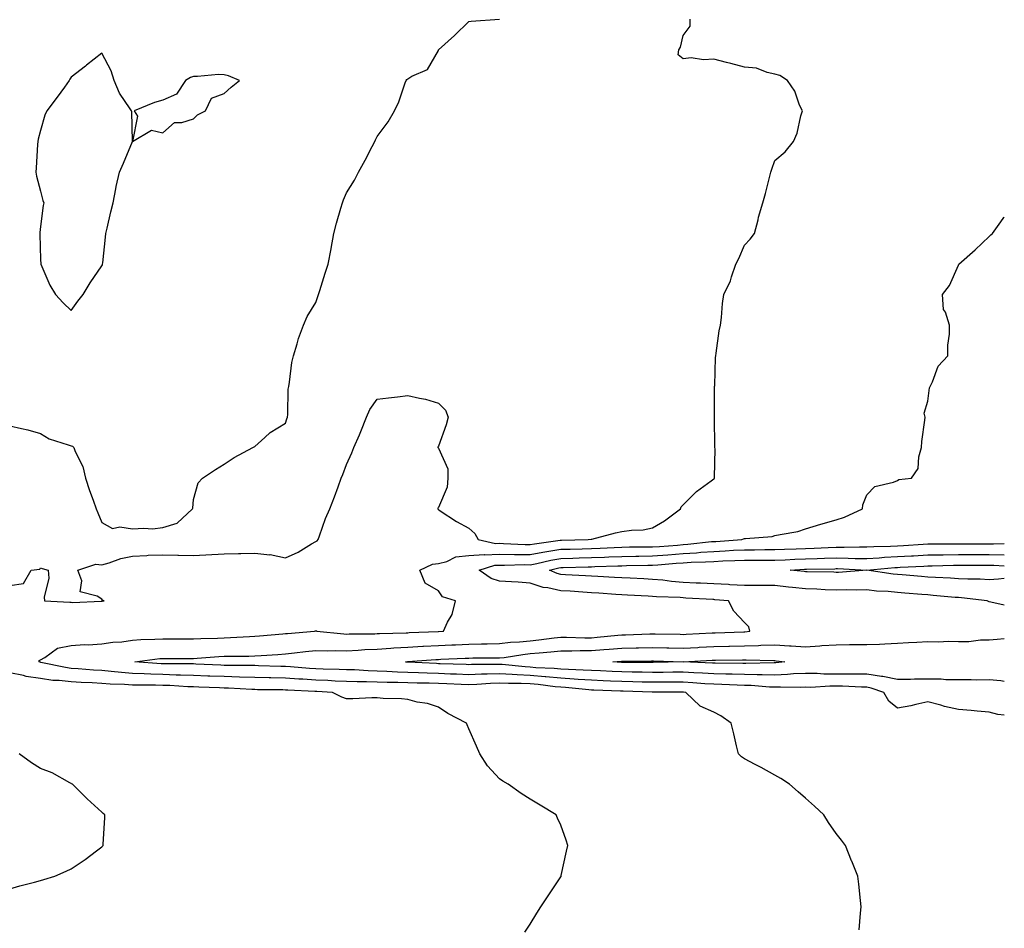
# Model space of a CAD drawing. Units: inches. Extents: x 1021283 to 1023923, y 7282058 to 7284698.
# Drawn here: x 1023601 to 1023923, y 7282355 to 7282652 of the extents above; entities that cross this region are included whole.
import ezdxf

# ---------------------------------------------------------------- set-up
doc = ezdxf.new("R2010")
doc.units = ezdxf.units.IN
doc.header["$MEASUREMENT"] = 0
doc.layers.add('Contour_10217282', color=7, linetype='Continuous', true_color=0xba6195)

msp = doc.modelspace()

# ---------------------------------------------------------------- linework, layer by layer
at = {"layer": 'Contour_10217282'}
for points in [[(1023598.05, 7282466.89, 3155), (1023602.44, 7282467.52, 3155), (1023605, 7282471.92, 3155), (1023607.76, 7282472.21, 3155), (1023608.05, 7282472.67, 3155), (1023608.52, 7282472.39, 3155), (1023610.57, 7282471.92, 3155), (1023610.73, 7282469.23, 3155), (1023609.2, 7282463.06, 3155), (1023609.3, 7282461.92, 3155), (1023617.58, 7282461.44, 3155), (1023618.05, 7282461.39, 3155), (1023618.6, 7282461.37, 3155), (1023627.87, 7282461.74, 3155), (1023628.05, 7282461.73, 3155), (1023628.21, 7282461.76, 3155), (1023628.81, 7282461.92, 3155), (1023628.25, 7282462.12, 3155), (1023628.05, 7282462.41, 3155), (1023626.59, 7282463.38, 3155), (1023620.96, 7282464.82, 3155), (1023621.51, 7282468.45, 3155), (1023620.24, 7282471.92, 3155), (1023626.1, 7282473.86, 3155), (1023628.05, 7282473.68, 3155), (1023630.45, 7282474.31, 3155), (1023634.24, 7282475.72, 3155), (1023638.05, 7282476.48, 3155), (1023642.82, 7282476.7, 3155), (1023643.23, 7282476.74, 3155), (1023648.05, 7282476.93, 3155), (1023652.93, 7282476.8, 3155), (1023653.17, 7282476.79, 3155), (1023658.05, 7282476.67, 3155), (1023668.05, 7282477.17, 3155), (1023672.68, 7282477.28, 3155), (1023673.48, 7282477.35, 3155), (1023678.05, 7282477.47, 3155), (1023683.01, 7282476.95, 3155), (1023683.09, 7282476.97, 3155), (1023688.05, 7282475.95, 3155), (1023692.21, 7282477.76, 3155), (1023696.64, 7282480.51, 3155), (1023698.05, 7282481.3, 3155), (1023698.46, 7282481.51, 3155), (1023698.77, 7282481.92, 3155), (1023699.24, 7282483.1, 3155), (1023701.16, 7282488.82, 3155), (1023702.54, 7282491.92, 3155), (1023704.09, 7282495.88, 3155), (1023705.26, 7282499.13, 3155), (1023706.29, 7282501.92, 3155), (1023706.8, 7282503.18, 3155), (1023708.05, 7282506.37, 3155), (1023709.79, 7282510.18, 3155), (1023710.47, 7282511.92, 3155), (1023712.27, 7282516.13, 3155), (1023712.76, 7282517.22, 3155), (1023714.57, 7282521.92, 3155), (1023715.63, 7282524.35, 3155), (1023718.05, 7282527.71, 3155), (1023721.8, 7282528.17, 3155), (1023724.69, 7282528.57, 3155), (1023728.05, 7282528.98, 3155), (1023731.92, 7282528.05, 3155), (1023733.89, 7282527.76, 3155), (1023738.05, 7282526.47, 3155), (1023740.34, 7282524.2, 3155), (1023741.21, 7282521.92, 3155), (1023740.55, 7282519.41, 3155), (1023738.05, 7282512.35, 3155), (1023737.91, 7282512.06, 3155), (1023737.93, 7282511.92, 3155), (1023737.97, 7282511.83, 3155), (1023738.05, 7282511.71, 3155), (1023741.1, 7282504.96, 3155), (1023741.16, 7282501.92, 3155), (1023740.96, 7282499.01, 3155), (1023738.05, 7282492.41, 3155), (1023737.87, 7282492.1, 3155), (1023737.84, 7282491.92, 3155), (1023737.91, 7282491.78, 3155), (1023738.05, 7282491.7, 3155), (1023738.67, 7282491.3, 3155), (1023743.97, 7282487.83, 3155), (1023748.05, 7282485.56, 3155), (1023750, 7282483.86, 3155), (1023751.08, 7282481.92, 3155), (1023756.74, 7282480.61, 3155), (1023758.05, 7282480.66, 3155), (1023759.34, 7282480.64, 3155), (1023766.41, 7282480.28, 3155), (1023768.05, 7282480.25, 3155), (1023769.44, 7282480.52, 3155), (1023777.82, 7282481.69, 3155), (1023778.05, 7282481.72, 3155), (1023778.25, 7282481.73, 3155), (1023787.05, 7282481.92, 3155), (1023787.97, 7282482, 3155), (1023788.05, 7282482.03, 3155), (1023788.19, 7282482.06, 3155), (1023795.94, 7282484.04, 3155), (1023798.05, 7282484.49, 3155), (1023801.12, 7282484.99, 3155), (1023804.94, 7282485.03, 3155), (1023808.05, 7282485.76, 3155), (1023811.92, 7282488.04, 3155), (1023817.15, 7282491.92, 3155), (1023817.44, 7282492.53, 3155), (1023818.05, 7282493.27, 3155), (1023822.44, 7282497.54, 3155), (1023827.21, 7282501.08, 3155), (1023828.05, 7282501.72, 3155), (1023828.19, 7282501.78, 3155), (1023828.34, 7282501.92, 3155), (1023828.3, 7282502.18, 3155), (1023828.46, 7282511.52, 3155), (1023828.42, 7282511.92, 3155), (1023828.4, 7282512.27, 3155), (1023828.32, 7282521.65, 3155), (1023828.32, 7282522.18, 3155), (1023828.34, 7282531.64, 3155), (1023828.34, 7282531.92, 3155), (1023828.36, 7282532.24, 3155), (1023828.64, 7282541.33, 3155), (1023828.71, 7282541.92, 3155), (1023828.87, 7282542.74, 3155), (1023829.87, 7282550.11, 3155), (1023830.24, 7282551.92, 3155), (1023830.59, 7282554.47, 3155), (1023830.94, 7282559.03, 3155), (1023831.39, 7282561.92, 3155), (1023833.52, 7282566.45, 3155), (1023833.81, 7282567.68, 3155), (1023835.28, 7282571.92, 3155), (1023836.25, 7282573.73, 3155), (1023838.05, 7282578.04, 3155), (1023839.94, 7282580.02, 3155), (1023841.33, 7282581.92, 3155), (1023842.52, 7282586.39, 3155), (1023842.72, 7282587.25, 3155), (1023844.1, 7282591.92, 3155), (1023844.98, 7282595, 3155), (1023846.25, 7282600.13, 3155), (1023846.74, 7282601.92, 3155), (1023847.05, 7282602.92, 3155), (1023848.05, 7282605.74, 3155), (1023851.43, 7282608.54, 3155), (1023854.12, 7282611.92, 3155), (1023855.34, 7282614.64, 3155), (1023856.49, 7282620.37, 3155), (1023857, 7282621.92, 3155), (1023856.1, 7282623.87, 3155), (1023854.51, 7282628.38, 3155), (1023852.13, 7282631.92, 3155), (1023849.63, 7282633.5, 3155), (1023848.05, 7282633.98, 3155), (1023845.53, 7282634.44, 3155), (1023841.98, 7282635.86, 3155), (1023838.05, 7282636.26, 3155), (1023833.58, 7282637.46, 3155), (1023832.17, 7282637.8, 3155), (1023828.05, 7282638.87, 3155), (1023824.73, 7282638.6, 3155), (1023820.65, 7282639.31, 3155), (1023818.05, 7282638.92, 3155), (1023816.37, 7282640.24, 3155), (1023816.64, 7282641.92, 3155), (1023817.21, 7282642.75, 3155), (1023818.05, 7282646.55, 3155), (1023820.32, 7282649.65, 3155), (1023820.34, 7282651.92, 3155)], [(1023598.05, 7282519.09, 3156), (1023601.82, 7282518.15, 3156), (1023603.85, 7282517.73, 3156), (1023608.05, 7282516.57, 3156), (1023610.9, 7282514.76, 3156), (1023617.09, 7282512.88, 3156), (1023618.05, 7282512.48, 3156), (1023618.52, 7282512.39, 3156), (1023618.87, 7282511.92, 3156), (1023619.34, 7282510.63, 3156), (1023621.88, 7282505.75, 3156), (1023622.7, 7282501.92, 3156), (1023624.07, 7282497.93, 3156), (1023625.26, 7282494.71, 3156), (1023626.25, 7282491.92, 3156), (1023626.72, 7282490.6, 3156), (1023628.05, 7282487.41, 3156), (1023631.57, 7282485.45, 3156), (1023633.91, 7282486.06, 3156), (1023638.05, 7282485.35, 3156), (1023641.78, 7282485.66, 3156), (1023644.59, 7282485.37, 3156), (1023648.05, 7282485.81, 3156), (1023652.7, 7282487.27, 3156), (1023657.74, 7282491.92, 3156), (1023657.8, 7282492.17, 3156), (1023658.05, 7282495.02, 3156), (1023659.51, 7282500.46, 3156), (1023660.94, 7282501.92, 3156), (1023665.2, 7282504.78, 3156), (1023668.05, 7282506.53, 3156), (1023671.27, 7282508.69, 3156), (1023677.41, 7282511.92, 3156), (1023677.82, 7282512.15, 3156), (1023678.05, 7282512.29, 3156), (1023681.31, 7282515.18, 3156), (1023683.13, 7282516.83, 3156), (1023688.05, 7282519.9, 3156), (1023688.58, 7282521.38, 3156), (1023688.79, 7282521.92, 3156), (1023688.91, 7282522.78, 3156), (1023688.99, 7282530.98, 3156), (1023689.14, 7282531.92, 3156), (1023689.42, 7282533.3, 3156), (1023690.2, 7282539.77, 3156), (1023690.75, 7282541.92, 3156), (1023691.94, 7282545.8, 3156), (1023692.37, 7282547.6, 3156), (1023693.97, 7282551.92, 3156), (1023695.2, 7282554.77, 3156), (1023698.05, 7282559.3, 3156), (1023698.69, 7282561.28, 3156), (1023698.93, 7282561.92, 3156), (1023699.34, 7282563.22, 3156), (1023701.02, 7282568.95, 3156), (1023702.09, 7282571.92, 3156), (1023703.01, 7282576.88, 3156), (1023703.03, 7282576.95, 3156), (1023703.87, 7282581.92, 3156), (1023704.73, 7282585.24, 3156), (1023706.23, 7282590.11, 3156), (1023706.74, 7282591.92, 3156), (1023707.09, 7282592.88, 3156), (1023708.05, 7282595.22, 3156), (1023710.69, 7282599.27, 3156), (1023711.98, 7282601.92, 3156), (1023714.18, 7282605.8, 3156), (1023716.39, 7282610.27, 3156), (1023717.25, 7282611.92, 3156), (1023717.54, 7282612.44, 3156), (1023718.05, 7282613.59, 3156), (1023721.62, 7282618.35, 3156), (1023723.69, 7282621.92, 3156), (1023725.08, 7282624.89, 3156), (1023727.25, 7282631.11, 3156), (1023727.56, 7282631.92, 3156), (1023727.78, 7282632.2, 3156), (1023728.05, 7282632.43, 3156), (1023729.4, 7282633.27, 3156), (1023734.48, 7282635.49, 3156), (1023738.05, 7282641.68, 3156), (1023738.13, 7282641.85, 3156), (1023738.13, 7282641.92, 3156), (1023743.36, 7282646.61, 3156), (1023748.05, 7282651.1, 3156), (1023748.73, 7282651.23, 3156), (1023758.01, 7282651.88, 3156)], [(1023875.61, 7282354.36, 3154), (1023876, 7282359.86, 3154), (1023876.21, 7282361.92, 3154), (1023876.02, 7282363.95, 3154), (1023875.41, 7282369.27, 3154), (1023875.16, 7282371.92, 3154), (1023873.13, 7282376.83, 3154), (1023873.09, 7282376.96, 3154), (1023871.06, 7282381.92, 3154), (1023869.77, 7282383.64, 3154), (1023868.05, 7282385.88, 3154), (1023865.53, 7282389.4, 3154), (1023863.99, 7282391.92, 3154), (1023860.92, 7282394.8, 3154), (1023858.05, 7282397.41, 3154), (1023855.59, 7282399.47, 3154), (1023852.78, 7282401.92, 3154), (1023849.96, 7282403.83, 3154), (1023848.05, 7282404.91, 3154), (1023843.56, 7282407.42, 3154), (1023841.53, 7282408.43, 3154), (1023838.05, 7282410.25, 3154), (1023837.07, 7282410.93, 3154), (1023836.16, 7282411.92, 3154), (1023835.53, 7282414.44, 3154), (1023834.59, 7282418.46, 3154), (1023833.71, 7282421.92, 3154), (1023830.39, 7282424.27, 3154), (1023828.05, 7282425.52, 3154), (1023823.62, 7282427.48, 3154), (1023818.93, 7282431.92, 3154), (1023818.11, 7282431.99, 3154), (1023817.97, 7282431.99, 3154), (1023808.17, 7282432.04, 3154), (1023807.93, 7282432.04, 3154), (1023798.48, 7282432.36, 3154), (1023798.05, 7282432.37, 3154), (1023797.58, 7282432.39, 3154), (1023788.81, 7282432.68, 3154), (1023788.05, 7282432.71, 3154), (1023787.21, 7282432.76, 3154), (1023779.65, 7282433.51, 3154), (1023778.05, 7282433.61, 3154), (1023776.19, 7282433.78, 3154), (1023770.63, 7282434.5, 3154), (1023768.05, 7282434.72, 3154), (1023765.12, 7282434.86, 3154), (1023760.96, 7282434.83, 3154), (1023758.05, 7282434.98, 3154), (1023755.1, 7282434.86, 3154), (1023750.61, 7282434.49, 3154), (1023748.05, 7282434.37, 3154), (1023745.49, 7282434.48, 3154), (1023740.86, 7282434.72, 3154), (1023738.05, 7282434.84, 3154), (1023735.02, 7282434.94, 3154), (1023731.12, 7282434.99, 3154), (1023728.05, 7282435.09, 3154), (1023724.77, 7282435.2, 3154), (1023721.33, 7282435.2, 3154), (1023718.05, 7282435.32, 3154), (1023714.55, 7282435.41, 3154), (1023711.53, 7282435.39, 3154), (1023708.05, 7282435.49, 3154), (1023704.32, 7282435.66, 3154), (1023701.94, 7282435.81, 3154), (1023698.05, 7282435.96, 3154), (1023693.75, 7282436.23, 3154), (1023692.42, 7282436.29, 3154), (1023688.05, 7282436.56, 3154), (1023683.3, 7282436.67, 3154), (1023682.8, 7282436.67, 3154), (1023678.05, 7282436.78, 3154), (1023673.07, 7282436.94, 3154), (1023673.03, 7282436.94, 3154), (1023668.05, 7282437.09, 3154), (1023663.4, 7282437.26, 3154), (1023662.68, 7282437.3, 3154), (1023658.05, 7282437.49, 3154), (1023653.75, 7282437.63, 3154), (1023652.35, 7282437.63, 3154), (1023648.05, 7282437.77, 3154), (1023644.03, 7282437.89, 3154), (1023641.94, 7282438.03, 3154), (1023638.05, 7282438.16, 3154), (1023634.53, 7282438.41, 3154), (1023631.16, 7282438.82, 3154), (1023628.05, 7282439.07, 3154), (1023625.35, 7282439.22, 3154), (1023620.3, 7282439.67, 3154), (1023618.05, 7282439.81, 3154), (1023616.16, 7282440.03, 3154), (1023608.19, 7282441.77, 3154), (1023608.05, 7282441.79, 3154), (1023607.95, 7282441.81, 3154), (1023607.6, 7282441.92, 3154), (1023607.58, 7282442.4, 3154), (1023608.05, 7282442.58, 3154), (1023609.46, 7282443.33, 3154), (1023613.6, 7282446.37, 3154), (1023618.05, 7282447.27, 3154), (1023622.37, 7282447.6, 3154), (1023623.64, 7282447.52, 3154), (1023628.05, 7282447.77, 3154), (1023631.62, 7282448.35, 3154), (1023634.65, 7282448.51, 3154), (1023638.05, 7282448.97, 3154), (1023640.78, 7282449.2, 3154), (1023645.43, 7282449.29, 3154), (1023648.05, 7282449.49, 3154), (1023650.49, 7282449.49, 3154), (1023655.61, 7282449.48, 3154), (1023658.05, 7282449.48, 3154), (1023660.37, 7282449.6, 3154), (1023665.84, 7282449.7, 3154), (1023668.05, 7282449.81, 3154), (1023670.1, 7282449.87, 3154), (1023676.35, 7282450.22, 3154), (1023678.05, 7282450.27, 3154), (1023679.59, 7282450.39, 3154), (1023687.21, 7282451.09, 3154), (1023688.05, 7282451.15, 3154), (1023688.75, 7282451.23, 3154), (1023697.62, 7282451.92, 3154), (1023697.93, 7282452.04, 3154), (1023698.05, 7282452.08, 3154), (1023698.17, 7282452.04, 3154), (1023698.34, 7282451.92, 3154), (1023707.17, 7282451.04, 3154), (1023708.05, 7282451.02, 3154), (1023708.91, 7282451.06, 3154), (1023717.27, 7282451.13, 3154), (1023718.05, 7282451.17, 3154), (1023718.77, 7282451.21, 3154), (1023727.54, 7282451.41, 3154), (1023728.05, 7282451.44, 3154), (1023728.5, 7282451.47, 3154), (1023737.99, 7282451.86, 3154), (1023738.05, 7282451.86, 3154), (1023738.11, 7282451.86, 3154), (1023739.71, 7282451.92, 3154), (1023741.06, 7282454.92, 3154), (1023742.58, 7282457.38, 3154), (1023743.64, 7282461.92, 3154), (1023739.36, 7282463.22, 3154), (1023738.05, 7282465.15, 3154), (1023733.77, 7282467.65, 3154), (1023731.96, 7282471.92, 3154), (1023736.16, 7282473.82, 3154), (1023738.05, 7282474.04, 3154), (1023740.86, 7282474.73, 3154), (1023743.79, 7282476.19, 3154), (1023748.05, 7282476.71, 3154), (1023752.99, 7282476.97, 3154), (1023753.09, 7282476.95, 3154), (1023758.05, 7282477.11, 3154), (1023762.93, 7282477.04, 3154), (1023763.15, 7282477.03, 3154), (1023768.05, 7282476.96, 3154), (1023772.21, 7282477.77, 3154), (1023774.16, 7282478.04, 3154), (1023778.05, 7282478.73, 3154), (1023781.16, 7282478.8, 3154), (1023785.02, 7282478.89, 3154), (1023788.05, 7282478.96, 3154), (1023790.88, 7282479.08, 3154), (1023795.45, 7282479.32, 3154), (1023798.05, 7282479.43, 3154), (1023800.51, 7282479.46, 3154), (1023805.59, 7282479.47, 3154), (1023808.05, 7282479.5, 3154), (1023810.3, 7282479.67, 3154), (1023816.23, 7282480.1, 3154), (1023818.05, 7282480.24, 3154), (1023819.63, 7282480.34, 3154), (1023827.33, 7282481.21, 3154), (1023828.05, 7282481.26, 3154), (1023828.69, 7282481.29, 3154), (1023837.17, 7282481.92, 3154), (1023837.82, 7282482.15, 3154), (1023838.05, 7282482.2, 3154), (1023838.4, 7282482.27, 3154), (1023847.09, 7282482.87, 3154), (1023848.05, 7282483.16, 3154), (1023849.71, 7282483.59, 3154), (1023855.51, 7282484.47, 3154), (1023858.05, 7282485.34, 3154), (1023863.03, 7282486.93, 3154), (1023863.07, 7282486.94, 3154), (1023868.05, 7282488.35, 3154), (1023870.73, 7282489.23, 3154), (1023876.62, 7282491.92, 3154), (1023876.76, 7282493.22, 3154), (1023878.05, 7282496.49, 3154), (1023880.69, 7282499.27, 3154), (1023886.74, 7282500.61, 3154), (1023888.05, 7282501.19, 3154), (1023888.48, 7282501.5, 3154), (1023892.62, 7282501.92, 3154), (1023894.83, 7282505.13, 3154), (1023895.04, 7282508.9, 3154), (1023895.98, 7282511.92, 3154), (1023896.04, 7282513.94, 3154), (1023897.05, 7282520.92, 3154), (1023897.09, 7282521.92, 3154), (1023896.84, 7282523.13, 3154), (1023898.05, 7282527.11, 3154), (1023898.52, 7282531.45, 3154), (1023898.77, 7282531.92, 3154), (1023899.5, 7282533.37, 3154), (1023901.39, 7282538.59, 3154), (1023904.51, 7282541.92, 3154), (1023904.55, 7282545.42, 3154), (1023905.08, 7282548.95, 3154), (1023905.08, 7282551.92, 3154), (1023903.81, 7282556.15, 3154), (1023903.17, 7282557.04, 3154), (1023902.82, 7282561.92, 3154), (1023905.08, 7282564.88, 3154), (1023908.05, 7282571.59, 3154), (1023908.15, 7282571.83, 3154), (1023908.19, 7282571.92, 3154), (1023913.46, 7282576.5, 3154), (1023918.05, 7282580.91, 3154), (1023918.56, 7282581.41, 3154), (1023919.1, 7282581.92, 3154), (1023921.88, 7282585.75, 3154), (1023922.89, 7282587.08, 3154), (1023923, 7282587.28, 3154)], [(1023923, 7282424.46, 3153), (1023920.84, 7282424.72, 3153), (1023918.05, 7282425.45, 3153), (1023914.14, 7282425.83, 3153), (1023912.13, 7282426, 3153), (1023908.05, 7282426.41, 3153), (1023903.42, 7282427.29, 3153), (1023902.23, 7282427.75, 3153), (1023898.05, 7282428.84, 3153), (1023894.14, 7282428.02, 3153), (1023892.46, 7282427.51, 3153), (1023888.05, 7282426.77, 3153), (1023885.22, 7282429.08, 3153), (1023883.67, 7282431.92, 3153), (1023879.51, 7282433.38, 3153), (1023878.05, 7282433.61, 3153), (1023876.33, 7282433.63, 3153), (1023870.12, 7282434, 3153), (1023868.05, 7282434.02, 3153), (1023865.94, 7282434.03, 3153), (1023859.73, 7282433.6, 3153), (1023858.05, 7282433.61, 3153), (1023856.43, 7282433.54, 3153), (1023849.85, 7282433.71, 3153), (1023848.05, 7282433.65, 3153), (1023846.27, 7282433.7, 3153), (1023840.28, 7282434.15, 3153), (1023838.05, 7282434.21, 3153), (1023835.69, 7282434.27, 3153), (1023830.67, 7282434.54, 3153), (1023828.05, 7282434.61, 3153), (1023825.18, 7282434.78, 3153), (1023821.23, 7282435.1, 3153), (1023818.05, 7282435.29, 3153), (1023814.71, 7282435.26, 3153), (1023811.41, 7282435.28, 3153), (1023808.05, 7282435.25, 3153), (1023804.65, 7282435.32, 3153), (1023801.57, 7282435.43, 3153), (1023798.05, 7282435.49, 3153), (1023794.32, 7282435.66, 3153), (1023791.86, 7282435.74, 3153), (1023788.05, 7282435.9, 3153), (1023783.79, 7282436.18, 3153), (1023782.44, 7282436.31, 3153), (1023778.05, 7282436.57, 3153), (1023773.15, 7282437.03, 3153), (1023772.93, 7282437.04, 3153), (1023768.05, 7282437.45, 3153), (1023763.77, 7282437.64, 3153), (1023762.15, 7282437.82, 3153), (1023758.05, 7282438.02, 3153), (1023753.99, 7282437.87, 3153), (1023752.11, 7282437.87, 3153), (1023748.05, 7282437.69, 3153), (1023743.99, 7282437.86, 3153), (1023742.05, 7282437.93, 3153), (1023738.05, 7282438.09, 3153), (1023734.34, 7282438.21, 3153), (1023731.6, 7282438.37, 3153), (1023728.05, 7282438.48, 3153), (1023724.71, 7282438.59, 3153), (1023721.16, 7282438.81, 3153), (1023718.05, 7282438.92, 3153), (1023715.14, 7282439, 3153), (1023710.69, 7282439.27, 3153), (1023708.05, 7282439.35, 3153), (1023705.59, 7282439.46, 3153), (1023700.37, 7282439.59, 3153), (1023698.05, 7282439.68, 3153), (1023695.94, 7282439.81, 3153), (1023689.69, 7282440.28, 3153), (1023688.05, 7282440.39, 3153), (1023686.55, 7282440.42, 3153), (1023679.3, 7282440.68, 3153), (1023678.05, 7282440.71, 3153), (1023676.88, 7282440.74, 3153), (1023669.22, 7282440.75, 3153), (1023668.05, 7282440.78, 3153), (1023666.96, 7282440.83, 3153), (1023658.75, 7282441.22, 3153), (1023658.05, 7282441.25, 3153), (1023657.41, 7282441.27, 3153), (1023648.69, 7282441.27, 3153), (1023648.05, 7282441.3, 3153), (1023647.44, 7282441.3, 3153), (1023638.85, 7282441.92, 3153), (1023646.98, 7282442.99, 3153), (1023648.05, 7282443.07, 3153), (1023658.05, 7282443.07, 3153), (1023659.26, 7282443.13, 3153), (1023666.27, 7282443.7, 3153), (1023668.05, 7282443.78, 3153), (1023669.96, 7282443.83, 3153), (1023676.14, 7282443.83, 3153), (1023678.05, 7282443.89, 3153), (1023680.18, 7282444.05, 3153), (1023685.59, 7282444.37, 3153), (1023688.05, 7282444.57, 3153), (1023691, 7282444.88, 3153), (1023694.63, 7282445.34, 3153), (1023698.05, 7282445.68, 3153), (1023701.7, 7282445.56, 3153), (1023704.3, 7282445.66, 3153), (1023708.05, 7282445.55, 3153), (1023711.88, 7282445.74, 3153), (1023714.05, 7282445.93, 3153), (1023718.05, 7282446.11, 3153), (1023722.5, 7282446.37, 3153), (1023723.5, 7282446.46, 3153), (1023728.05, 7282446.71, 3153), (1023732.95, 7282447.01, 3153), (1023733.15, 7282447.02, 3153), (1023738.05, 7282447.3, 3153), (1023742.5, 7282447.48, 3153), (1023743.64, 7282447.52, 3153), (1023748.05, 7282447.68, 3153), (1023752.19, 7282447.77, 3153), (1023753.99, 7282447.85, 3153), (1023758.05, 7282447.95, 3153), (1023761.64, 7282448.34, 3153), (1023764.59, 7282448.47, 3153), (1023768.05, 7282448.8, 3153), (1023770.88, 7282449.1, 3153), (1023775.92, 7282449.79, 3153), (1023778.05, 7282450.02, 3153), (1023779.94, 7282450.02, 3153), (1023785.94, 7282449.82, 3153), (1023788.05, 7282449.82, 3153), (1023790, 7282449.98, 3153), (1023796.74, 7282450.6, 3153), (1023798.05, 7282450.72, 3153), (1023799.22, 7282450.75, 3153), (1023807.19, 7282451.07, 3153), (1023808.05, 7282451.09, 3153), (1023808.91, 7282451.07, 3153), (1023817.07, 7282450.93, 3153), (1023818.05, 7282450.91, 3153), (1023819.01, 7282450.96, 3153), (1023827.5, 7282451.38, 3153), (1023828.05, 7282451.41, 3153), (1023828.56, 7282451.42, 3153), (1023837.91, 7282451.78, 3153), (1023838.05, 7282451.78, 3153), (1023838.19, 7282451.78, 3153), (1023839.89, 7282451.92, 3153), (1023839.46, 7282453.34, 3153), (1023838.05, 7282454.77, 3153), (1023834.63, 7282458.51, 3153), (1023832.82, 7282461.92, 3153), (1023828.38, 7282462.24, 3153), (1023828.05, 7282462.26, 3153), (1023827.7, 7282462.28, 3153), (1023818.91, 7282462.78, 3153), (1023818.05, 7282462.82, 3153), (1023817.07, 7282462.91, 3153), (1023809.3, 7282463.18, 3153), (1023808.05, 7282463.3, 3153), (1023806.6, 7282463.37, 3153), (1023799.87, 7282463.75, 3153), (1023798.05, 7282463.83, 3153), (1023796, 7282463.96, 3153), (1023790.49, 7282464.37, 3153), (1023788.05, 7282464.52, 3153), (1023785.28, 7282464.68, 3153), (1023781.1, 7282464.97, 3153), (1023778.05, 7282465.15, 3153), (1023773.87, 7282466.09, 3153), (1023772.33, 7282466.21, 3153), (1023768.05, 7282467.66, 3153), (1023764.09, 7282467.96, 3153), (1023761.9, 7282468.07, 3153), (1023758.05, 7282468.34, 3153), (1023755.32, 7282469.19, 3153), (1023751.33, 7282471.92, 3153), (1023756.47, 7282473.51, 3153), (1023758.05, 7282473.56, 3153), (1023759.67, 7282473.53, 3153), (1023766.29, 7282473.69, 3153), (1023768.05, 7282473.66, 3153), (1023770.22, 7282474.08, 3153), (1023774.81, 7282475.15, 3153), (1023778.05, 7282475.73, 3153), (1023781.96, 7282475.83, 3153), (1023784.09, 7282475.88, 3153), (1023788.05, 7282475.99, 3153), (1023792.29, 7282476.16, 3153), (1023793.77, 7282476.21, 3153), (1023798.05, 7282476.38, 3153), (1023802.56, 7282476.44, 3153), (1023803.52, 7282476.46, 3153), (1023808.05, 7282476.52, 3153), (1023813.03, 7282476.9, 3153), (1023813.07, 7282476.9, 3153), (1023818.05, 7282477.29, 3153), (1023822.41, 7282477.55, 3153), (1023823.85, 7282477.72, 3153), (1023828.05, 7282478, 3153), (1023831.78, 7282478.18, 3153), (1023834.51, 7282478.38, 3153), (1023838.05, 7282478.57, 3153), (1023841.41, 7282478.57, 3153), (1023844.75, 7282478.62, 3153), (1023848.05, 7282478.62, 3153), (1023851.21, 7282478.76, 3153), (1023854.98, 7282478.84, 3153), (1023858.05, 7282478.97, 3153), (1023860.9, 7282479.06, 3153), (1023865.41, 7282479.28, 3153), (1023868.05, 7282479.36, 3153), (1023870.63, 7282479.35, 3153), (1023875.67, 7282479.54, 3153), (1023878.05, 7282479.53, 3153), (1023880.32, 7282479.65, 3153), (1023885.86, 7282479.73, 3153), (1023888.05, 7282479.85, 3153), (1023890.02, 7282479.96, 3153), (1023896.51, 7282480.38, 3153), (1023898.05, 7282480.46, 3153), (1023899.5, 7282480.48, 3153), (1023906.59, 7282480.46, 3153), (1023908.05, 7282480.47, 3153), (1023909.5, 7282480.47, 3153), (1023916.62, 7282480.5, 3153), (1023918.05, 7282480.5, 3153), (1023919.5, 7282480.48, 3153), (1023923, 7282480.61, 3153)], [(1023923, 7282460.49, 3152), (1023918.56, 7282461.4, 3152), (1023918.05, 7282461.55, 3152), (1023917.82, 7282461.68, 3152), (1023917.39, 7282461.92, 3152), (1023909.01, 7282462.88, 3152), (1023908.05, 7282462.93, 3152), (1023906.96, 7282463, 3152), (1023899.79, 7282463.66, 3152), (1023898.05, 7282463.78, 3152), (1023896.02, 7282463.94, 3152), (1023890.53, 7282464.4, 3152), (1023888.05, 7282464.61, 3152), (1023885.08, 7282464.89, 3152), (1023881.21, 7282465.07, 3152), (1023878.05, 7282465.42, 3152), (1023874.63, 7282465.34, 3152), (1023871.59, 7282465.46, 3152), (1023868.05, 7282465.39, 3152), (1023864.46, 7282465.51, 3152), (1023861.78, 7282465.64, 3152), (1023858.05, 7282465.78, 3152), (1023853.73, 7282466.23, 3152), (1023852.48, 7282466.36, 3152), (1023848.05, 7282466.83, 3152), (1023843.11, 7282466.85, 3152), (1023842.99, 7282466.86, 3152), (1023838.05, 7282466.88, 3152), (1023833.26, 7282467.14, 3152), (1023832.82, 7282467.16, 3152), (1023828.05, 7282467.42, 3152), (1023823.73, 7282467.6, 3152), (1023822.33, 7282467.65, 3152), (1023818.05, 7282467.84, 3152), (1023814.28, 7282468.16, 3152), (1023811.39, 7282468.57, 3152), (1023808.05, 7282468.89, 3152), (1023805.16, 7282469.03, 3152), (1023800.75, 7282469.22, 3152), (1023798.05, 7282469.35, 3152), (1023795.65, 7282469.51, 3152), (1023790.18, 7282469.8, 3152), (1023788.05, 7282469.94, 3152), (1023786.17, 7282470.05, 3152), (1023779.57, 7282470.4, 3152), (1023778.05, 7282470.48, 3152), (1023776.88, 7282470.75, 3152), (1023774.42, 7282471.92, 3152), (1023777.37, 7282472.6, 3152), (1023778.05, 7282472.73, 3152), (1023778.87, 7282472.75, 3152), (1023786.98, 7282472.98, 3152), (1023788.05, 7282473.01, 3152), (1023789.18, 7282473.06, 3152), (1023796.68, 7282473.28, 3152), (1023798.05, 7282473.34, 3152), (1023799.48, 7282473.36, 3152), (1023806.45, 7282473.51, 3152), (1023808.05, 7282473.53, 3152), (1023809.81, 7282473.67, 3152), (1023815.8, 7282474.16, 3152), (1023818.05, 7282474.33, 3152), (1023820.63, 7282474.49, 3152), (1023825.39, 7282474.58, 3152), (1023828.05, 7282474.76, 3152), (1023831.04, 7282474.9, 3152), (1023834.98, 7282474.99, 3152), (1023838.05, 7282475.14, 3152), (1023841.27, 7282475.14, 3152), (1023844.87, 7282475.1, 3152), (1023848.05, 7282475.1, 3152), (1023851.39, 7282475.26, 3152), (1023854.51, 7282475.46, 3152), (1023858.05, 7282475.61, 3152), (1023861.86, 7282475.72, 3152), (1023864.22, 7282475.76, 3152), (1023868.05, 7282475.88, 3152), (1023872, 7282475.86, 3152), (1023874.22, 7282475.75, 3152), (1023878.05, 7282475.73, 3152), (1023882.07, 7282475.95, 3152), (1023883.85, 7282476.11, 3152), (1023888.05, 7282476.33, 3152), (1023892.72, 7282476.59, 3152), (1023893.36, 7282476.62, 3152), (1023898.05, 7282476.88, 3152), (1023903.03, 7282476.95, 3152), (1023903.07, 7282476.95, 3152), (1023908.05, 7282477.01, 3152), (1023913.13, 7282477.01, 3152), (1023918.05, 7282477, 3152), (1023923, 7282476.93, 3152)], [(1023923, 7282469.16, 3151), (1023921.06, 7282468.9, 3151), (1023918.05, 7282468.78, 3151), (1023915.08, 7282468.94, 3151), (1023911.06, 7282468.9, 3151), (1023908.05, 7282469.05, 3151), (1023905.37, 7282469.24, 3151), (1023900.47, 7282469.49, 3151), (1023898.05, 7282469.65, 3151), (1023895.96, 7282469.83, 3151), (1023889.65, 7282470.31, 3151), (1023888.05, 7282470.45, 3151), (1023886.7, 7282470.57, 3151), (1023878.07, 7282471.9, 3151), (1023878.03, 7282471.9, 3151), (1023868.81, 7282471.17, 3151), (1023868.05, 7282471.15, 3151), (1023867.31, 7282471.18, 3151), (1023858.6, 7282471.37, 3151), (1023858.05, 7282471.39, 3151), (1023857.56, 7282471.44, 3151), (1023852.99, 7282471.92, 3151), (1023857.74, 7282472.22, 3151), (1023858.05, 7282472.24, 3151), (1023858.38, 7282472.25, 3151), (1023867.6, 7282472.37, 3151), (1023868.05, 7282472.39, 3151), (1023868.52, 7282472.39, 3151), (1023878.05, 7282471.93, 3151), (1023878.07, 7282471.93, 3151), (1023887.21, 7282472.77, 3151), (1023888.05, 7282472.81, 3151), (1023888.99, 7282472.87, 3151), (1023896.74, 7282473.23, 3151), (1023898.05, 7282473.3, 3151), (1023899.46, 7282473.32, 3151), (1023906.45, 7282473.52, 3151), (1023908.05, 7282473.54, 3151), (1023909.67, 7282473.54, 3151), (1023916.47, 7282473.5, 3151), (1023918.05, 7282473.5, 3151), (1023919.61, 7282473.48, 3151), (1023923, 7282473.26, 3151)], [(1023923, 7282435.48, 3152), (1023921.84, 7282435.72, 3152), (1023918.05, 7282436.09, 3152), (1023913.97, 7282435.99, 3152), (1023912.21, 7282436.09, 3152), (1023908.05, 7282436, 3152), (1023903.89, 7282436.08, 3152), (1023902.39, 7282436.27, 3152), (1023898.05, 7282436.32, 3152), (1023893.69, 7282436.29, 3152), (1023892.29, 7282436.16, 3152), (1023888.05, 7282436.11, 3152), (1023883.28, 7282437.14, 3152), (1023882.82, 7282437.14, 3152), (1023878.05, 7282437.88, 3152), (1023874.07, 7282437.93, 3152), (1023872.11, 7282437.87, 3152), (1023868.05, 7282437.92, 3152), (1023864.07, 7282437.94, 3152), (1023861.86, 7282438.12, 3152), (1023858.05, 7282438.14, 3152), (1023854.1, 7282437.97, 3152), (1023852.19, 7282437.78, 3152), (1023848.05, 7282437.62, 3152), (1023843.87, 7282437.74, 3152), (1023842.27, 7282437.71, 3152), (1023838.05, 7282437.81, 3152), (1023834.07, 7282437.94, 3152), (1023832.01, 7282437.95, 3152), (1023828.05, 7282438.06, 3152), (1023824.42, 7282438.28, 3152), (1023821.59, 7282438.38, 3152), (1023818.05, 7282438.59, 3152), (1023814.69, 7282438.56, 3152), (1023811.47, 7282438.49, 3152), (1023808.05, 7282438.47, 3152), (1023804.67, 7282438.54, 3152), (1023801.41, 7282438.56, 3152), (1023798.05, 7282438.63, 3152), (1023794.89, 7282438.77, 3152), (1023791, 7282438.97, 3152), (1023788.05, 7282439.1, 3152), (1023785.39, 7282439.26, 3152), (1023780.59, 7282439.39, 3152), (1023778.05, 7282439.54, 3152), (1023775.86, 7282439.74, 3152), (1023769.94, 7282440.02, 3152), (1023768.05, 7282440.18, 3152), (1023766.39, 7282440.26, 3152), (1023758.93, 7282441.03, 3152), (1023758.05, 7282441.08, 3152), (1023757.17, 7282441.04, 3152), (1023748.93, 7282441.04, 3152), (1023748.05, 7282441, 3152), (1023747.17, 7282441.04, 3152), (1023738.66, 7282441.3, 3152), (1023738.05, 7282441.33, 3152), (1023737.48, 7282441.35, 3152), (1023728.09, 7282441.87, 3152), (1023728.01, 7282441.87, 3152), (1023727.33, 7282441.92, 3152), (1023727.99, 7282441.98, 3152), (1023728.05, 7282441.99, 3152), (1023728.11, 7282441.99, 3152), (1023737.27, 7282442.7, 3152), (1023738.05, 7282442.74, 3152), (1023738.91, 7282442.78, 3152), (1023746.86, 7282443.12, 3152), (1023748.05, 7282443.17, 3152), (1023749.32, 7282443.19, 3152), (1023756.78, 7282443.2, 3152), (1023758.05, 7282443.22, 3152), (1023759.51, 7282443.38, 3152), (1023765.61, 7282444.36, 3152), (1023768.05, 7282444.61, 3152), (1023771.04, 7282444.91, 3152), (1023774.79, 7282445.17, 3152), (1023778.05, 7282445.52, 3152), (1023781.66, 7282445.53, 3152), (1023784.34, 7282445.62, 3152), (1023788.05, 7282445.63, 3152), (1023792.09, 7282445.95, 3152), (1023793.89, 7282446.08, 3152), (1023798.05, 7282446.42, 3152), (1023802.68, 7282446.54, 3152), (1023803.42, 7282446.55, 3152), (1023808.05, 7282446.67, 3152), (1023812.7, 7282446.56, 3152), (1023813.42, 7282446.54, 3152), (1023818.05, 7282446.43, 3152), (1023822.8, 7282446.67, 3152), (1023823.28, 7282446.7, 3152), (1023828.05, 7282446.93, 3152), (1023832.93, 7282447.05, 3152), (1023833.19, 7282447.06, 3152), (1023838.05, 7282447.17, 3152), (1023842.7, 7282447.28, 3152), (1023843.46, 7282447.34, 3152), (1023848.05, 7282447.46, 3152), (1023852.8, 7282447.18, 3152), (1023853.32, 7282447.18, 3152), (1023858.05, 7282446.87, 3152), (1023862.76, 7282447.2, 3152), (1023863.36, 7282447.22, 3152), (1023868.05, 7282447.54, 3152), (1023872.42, 7282447.55, 3152), (1023873.73, 7282447.61, 3152), (1023878.05, 7282447.61, 3152), (1023882.21, 7282447.75, 3152), (1023883.99, 7282447.86, 3152), (1023888.05, 7282447.99, 3152), (1023891.74, 7282448.23, 3152), (1023894.46, 7282448.34, 3152), (1023898.05, 7282448.54, 3152), (1023901.51, 7282448.47, 3152), (1023904.79, 7282448.66, 3152), (1023908.05, 7282448.57, 3152), (1023911.37, 7282448.61, 3152), (1023915.24, 7282449.12, 3152), (1023918.05, 7282449.15, 3152), (1023920.69, 7282449.29, 3152), (1023923, 7282449.54, 3152)], [(1023766.33, 7282353.64, 3155), (1023768.05, 7282356.25, 3155), (1023770.18, 7282359.79, 3155), (1023771.59, 7282361.92, 3155), (1023774.12, 7282365.85, 3155), (1023778.05, 7282371.67, 3155), (1023778.13, 7282371.83, 3155), (1023778.19, 7282371.92, 3155), (1023778.23, 7282372.1, 3155), (1023779.91, 7282380.05, 3155), (1023780.35, 7282381.92, 3155), (1023779.79, 7282383.66, 3155), (1023778.05, 7282388.62, 3155), (1023777.01, 7282390.88, 3155), (1023776.53, 7282391.92, 3155), (1023771.27, 7282395.14, 3155), (1023768.05, 7282397.11, 3155), (1023765.08, 7282398.95, 3155), (1023760.88, 7282401.92, 3155), (1023759.1, 7282402.97, 3155), (1023758.05, 7282403.67, 3155), (1023754.12, 7282407.99, 3155), (1023751.57, 7282411.92, 3155), (1023750.53, 7282414.39, 3155), (1023748.05, 7282419.99, 3155), (1023747.5, 7282421.37, 3155), (1023747.21, 7282421.92, 3155), (1023741.19, 7282425.06, 3155), (1023738.05, 7282427.16, 3155), (1023734.46, 7282428.33, 3155), (1023731.17, 7282428.8, 3155), (1023728.05, 7282429.58, 3155), (1023726.02, 7282429.88, 3155), (1023719.98, 7282429.98, 3155), (1023718.05, 7282430.21, 3155), (1023716.29, 7282430.16, 3155), (1023710.08, 7282429.89, 3155), (1023708.05, 7282429.83, 3155), (1023706.51, 7282430.38, 3155), (1023703.44, 7282431.92, 3155), (1023698.36, 7282432.23, 3155), (1023698.05, 7282432.24, 3155), (1023697.7, 7282432.26, 3155), (1023688.81, 7282432.68, 3155), (1023688.05, 7282432.73, 3155), (1023687.23, 7282432.75, 3155), (1023678.97, 7282432.84, 3155), (1023678.05, 7282432.86, 3155), (1023677.09, 7282432.89, 3155), (1023669.48, 7282433.35, 3155), (1023668.05, 7282433.38, 3155), (1023666.53, 7282433.44, 3155), (1023659.79, 7282433.66, 3155), (1023658.05, 7282433.73, 3155), (1023656.17, 7282433.79, 3155), (1023650.32, 7282434.18, 3155), (1023648.05, 7282434.25, 3155), (1023645.65, 7282434.32, 3155), (1023640.39, 7282434.26, 3155), (1023638.05, 7282434.34, 3155), (1023635.45, 7282434.53, 3155), (1023630.78, 7282434.65, 3155), (1023628.05, 7282434.87, 3155), (1023624.92, 7282435.05, 3155), (1023621.29, 7282435.16, 3155), (1023618.05, 7282435.36, 3155), (1023614.16, 7282435.82, 3155), (1023612.01, 7282435.88, 3155), (1023608.05, 7282436.44, 3155), (1023603.32, 7282437.19, 3155), (1023602.52, 7282437.45, 3155), (1023598.05, 7282438.38, 3155)], [(1023598.05, 7282367.72, 3156), (1023601.27, 7282368.7, 3156), (1023606.06, 7282369.92, 3156), (1023608.05, 7282370.47, 3156), (1023609.12, 7282370.84, 3156), (1023612.68, 7282371.92, 3156), (1023616.45, 7282373.51, 3156), (1023618.05, 7282374.34, 3156), (1023622.62, 7282377.35, 3156), (1023626.29, 7282380.15, 3156), (1023628.05, 7282381.47, 3156), (1023628.28, 7282381.69, 3156), (1023628.54, 7282381.92, 3156), (1023628.54, 7282382.41, 3156), (1023629.05, 7282390.92, 3156), (1023629.05, 7282391.92, 3156), (1023628.48, 7282392.36, 3156), (1023628.05, 7282392.77, 3156), (1023623.3, 7282397.17, 3156), (1023618.44, 7282401.92, 3156), (1023618.19, 7282402.06, 3156), (1023618.05, 7282402.14, 3156), (1023617.6, 7282402.36, 3156), (1023611.82, 7282405.69, 3156), (1023608.05, 7282407.09, 3156), (1023605.08, 7282408.95, 3156), (1023601.04, 7282411.92, 3156)]]:
    msp.add_polyline3d(points, dxfattribs=at)
for points in [[(1023618.05, 7282556.77, 3157), (1023620.22, 7282559.74, 3157), (1023621.98, 7282561.92, 3157), (1023624.22, 7282565.76, 3157), (1023628.05, 7282571.32, 3157), (1023628.28, 7282571.69, 3157), (1023628.34, 7282571.92, 3157), (1023628.38, 7282572.25, 3157), (1023629.24, 7282580.74, 3157), (1023629.38, 7282581.92, 3157), (1023629.79, 7282583.67, 3157), (1023630.98, 7282588.98, 3157), (1023631.72, 7282591.92, 3157), (1023632.62, 7282596.49, 3157), (1023632.72, 7282597.26, 3157), (1023633.83, 7282601.92, 3157), (1023635.14, 7282604.83, 3157), (1023638.05, 7282611.92, 3157), (1023644.34, 7282615.64, 3157), (1023648.05, 7282614.76, 3157), (1023651.84, 7282618.14, 3157), (1023654.24, 7282618.12, 3157), (1023658.05, 7282619.34, 3157), (1023659.3, 7282620.67, 3157), (1023661.94, 7282621.92, 3157), (1023663.87, 7282626.1, 3157), (1023668.05, 7282627.65, 3157), (1023670.3, 7282629.66, 3157), (1023673.11, 7282631.92, 3157), (1023669.51, 7282633.39, 3157), (1023668.05, 7282633.76, 3157), (1023666.17, 7282633.79, 3157), (1023659.3, 7282633.18, 3157), (1023658.05, 7282633.21, 3157), (1023657.07, 7282632.91, 3157), (1023655.37, 7282631.92, 3157), (1023652.52, 7282627.44, 3157), (1023648.05, 7282625.46, 3157), (1023645.26, 7282624.7, 3157), (1023638.69, 7282621.92, 3157), (1023639.71, 7282620.25, 3157), (1023638.05, 7282611.92, 3157), (1023637.87, 7282621.73, 3157), (1023637.78, 7282621.92, 3157), (1023637.35, 7282622.61, 3157), (1023633.83, 7282627.7, 3157), (1023632.13, 7282631.92, 3157), (1023631.17, 7282635.04, 3157), (1023628.05, 7282640.84, 3157), (1023623.09, 7282636.88, 3157), (1023622.74, 7282636.61, 3157), (1023618.05, 7282633.01, 3157), (1023617.64, 7282632.33, 3157), (1023617.44, 7282631.92, 3157), (1023615.88, 7282629.74, 3157), (1023613.52, 7282626.45, 3157), (1023610.1, 7282621.92, 3157), (1023609.42, 7282620.55, 3157), (1023608.05, 7282615.54, 3157), (1023607.27, 7282612.7, 3157), (1023607.11, 7282611.92, 3157), (1023607.07, 7282610.94, 3157), (1023606.59, 7282603.39, 3157), (1023606.53, 7282601.92, 3157), (1023606.76, 7282600.63, 3157), (1023608.05, 7282595.71, 3157), (1023608.81, 7282592.68, 3157), (1023609.07, 7282591.92, 3157), (1023608.95, 7282591.03, 3157), (1023608.05, 7282584.19, 3157), (1023607.8, 7282582.18, 3157), (1023607.78, 7282581.92, 3157), (1023607.78, 7282581.66, 3157), (1023608.05, 7282573.42, 3157), (1023608.09, 7282571.97, 3157), (1023608.09, 7282571.92, 3157), (1023608.15, 7282571.82, 3157), (1023611.12, 7282564.98, 3157), (1023612.89, 7282561.92, 3157), (1023615.39, 7282559.25, 3157)], [(1023848.05, 7282441.61, 3151), (1023847.74, 7282441.62, 3151), (1023838.56, 7282441.41, 3151), (1023838.05, 7282441.42, 3151), (1023837.56, 7282441.44, 3151), (1023828.48, 7282441.5, 3151), (1023828.05, 7282441.51, 3151), (1023827.66, 7282441.53, 3151), (1023818.07, 7282441.89, 3151), (1023818.03, 7282441.89, 3151), (1023808.28, 7282441.69, 3151), (1023808.05, 7282441.69, 3151), (1023807.82, 7282441.7, 3151), (1023798.21, 7282441.76, 3151), (1023798.05, 7282441.76, 3151), (1023797.89, 7282441.77, 3151), (1023795.02, 7282441.92, 3151), (1023797.85, 7282442.12, 3151), (1023798.05, 7282442.13, 3151), (1023798.26, 7282442.14, 3151), (1023807.74, 7282442.23, 3151), (1023808.05, 7282442.24, 3151), (1023808.36, 7282442.23, 3151), (1023818.01, 7282441.96, 3151), (1023818.09, 7282441.96, 3151), (1023827.54, 7282442.43, 3151), (1023828.05, 7282442.46, 3151), (1023828.6, 7282442.47, 3151), (1023837.42, 7282442.55, 3151), (1023838.05, 7282442.55, 3151), (1023838.69, 7282442.57, 3151), (1023847.66, 7282442.32, 3151), (1023848.05, 7282442.33, 3151), (1023848.44, 7282442.3, 3151), (1023851.29, 7282441.92, 3151), (1023848.36, 7282441.62, 3151)]]:
    msp.add_polyline3d(points, close=True, dxfattribs=at)

doc.saveas('drawing.dxf')
